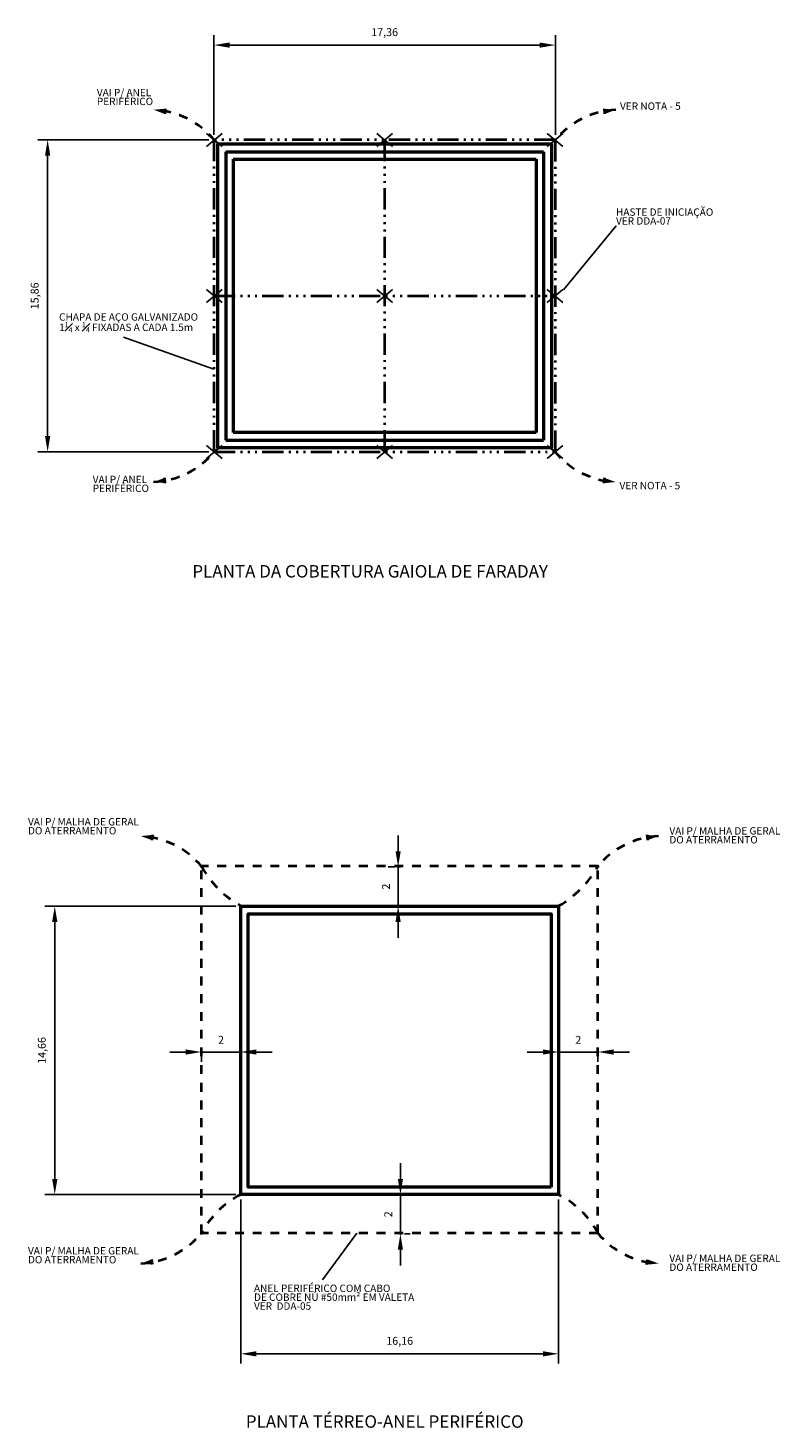
# Model space of a CAD drawing. Units: metres. Extents: x 565884 to 598486, y 9743772 to 9877999.
# Drawn here: x 565884 to 565923, y 9877928 to 9877999 of the extents above; entities that cross this region are included whole.
import ezdxf

# ---------------------------------------------------------------- set-up
doc = ezdxf.new("R2010")
doc.units = ezdxf.units.M
doc.header["$LTSCALE"] = 0.09
doc.header["$MEASUREMENT"] = 0
for name, pattern in [('ACAD_ISO14W100', [24, 12, -3, 0, -3, 0, -3, 0, -3]), ('JIS_02_1.0', [2, 1, -1]), ('Штриховая', [564.444447, 282.222223, -282.222223])]:
    doc.linetypes.add(name, pattern=pattern)
doc.layers.get('0').update_dxf_attribs({"lineweight": 0})
doc.layers.get('Defpoints').update_dxf_attribs({"color": 8, "lineweight": 0})
for name, color, linetype, lineweight in [('A-cabo de cobre', 3, 'JIS_02_1.0', 40), ('A-CHAPA DE AÇO GALVANIZADA', 7, 'ACAD_ISO14W100', 40), ('A-INTERLIGAÇÃO', 3, 'Continuous', 40), ('cotas', 8, 'Continuous', 0), ('Exterior walls_Ном_пера__5', 7, 'Continuous', 50), ('Lines_Ном_пера__4', 7, 'Continuous', 50)]:
    doc.layers.add(name, color=color, linetype=linetype, lineweight=lineweight)
for name, color, linetype in [('A-CONEXÃO EXOTERMICA', 4, 'Continuous'), ('A-HASTE DE INICIAÇÃO', 11, 'Continuous'), ('R120', 5, 'Continuous'), ('R200', 11, 'Continuous')]:
    doc.layers.add(name, color=color, linetype=linetype)
doc.styles.get("Standard").update_dxf_attribs({"font": 'ARIAL.TTF'})
doc.styles.add('Style-Arial_4', font='ARIAL.TTF')
doc.dimstyles.new('Copy(9) of ISO-25', dxfattribs={"dimscale": 0.4, "dimtxt": 1, "dimasz": 2, "dimexe": 1.25, "dimexo": 0.625, "dimgap": 0.9165, "dimtad": 1, "dimtxsty": 'Standard', "dimcen": 3.505, "dimadec": 0, "dimazin": 0, "dimtfac": 1, "dimtmove": 0, "dimatfit": 3, "dimfxl": 0, "dimarcsym": 0})

# ---------------------------------------------------------------- blocks, each defined once
blk = doc.blocks.new('*D829')
at = {"layer": 'cotas', "color": 0, "linetype": 'Continuous', "lineweight": -2}
for p, q in [((565893.86, 9877993.878), (565893.86, 9877998.947)), ((565911.22, 9877993.878), (565911.22, 9877998.947)), ((565894.66, 9877998.447), (565910.42, 9877998.447))]:
    blk.add_line(p, q, dxfattribs=at)
for points in [[(565894.66, 9877998.581), (565894.66, 9877998.314), (565893.86, 9877998.447)], [(565910.42, 9877998.581), (565910.42, 9877998.314), (565911.22, 9877998.447)]]:
    blk.add_solid(points, dxfattribs=at)
at = {"layer": 'Defpoints', "color": 0, "linetype": 'Continuous', "lineweight": -2}
for p in [(565911.22, 9877998.447), (565893.86, 9877993.628), (565911.22, 9877993.628)]:
    blk.add_point(p, dxfattribs=at)
at = {"layer": 'cotas', "color": 0, "linetype": 'Continuous', "lineweight": -2, "insert": (565902.54, 9877999.054), "char_height": 0.4, "attachment_point": 5}
blk.add_mtext('17,36', dxfattribs=at)
blk = doc.blocks.new('*D830')
at = {"layer": 'cotas', "color": 0, "linetype": 'Continuous', "lineweight": -2}
for p, q in [((565893.61, 9877993.628), (565884.908, 9877993.628)), ((565885.408, 9877992.828), (565885.408, 9877978.568)), ((565893.61, 9877977.768), (565884.908, 9877977.768))]:
    blk.add_line(p, q, dxfattribs=at)
for points in [[(565885.274, 9877992.828), (565885.541, 9877992.828), (565885.408, 9877993.628)], [(565885.274, 9877978.568), (565885.541, 9877978.568), (565885.408, 9877977.768)]]:
    blk.add_solid(points, dxfattribs=at)
at = {"layer": 'Defpoints', "color": 0, "linetype": 'Continuous', "lineweight": -2}
for p in [(565893.86, 9877993.628), (565885.408, 9877977.768), (565893.86, 9877977.768)]:
    blk.add_point(p, dxfattribs=at)
at = {"layer": 'cotas', "color": 0, "linetype": 'Continuous', "lineweight": -2, "insert": (565884.801, 9877985.698), "char_height": 0.4, "attachment_point": 5, "rotation": 90}
blk.add_mtext('15,86', dxfattribs=at)
blk = doc.blocks.new('*D831')
at = {"layer": 'cotas', "color": 0, "linetype": 'Continuous', "lineweight": -2}
for p, q in [((565895.224, 9877939.757), (565895.224, 9877931.414)), ((565911.384, 9877939.757), (565911.384, 9877931.414)), ((565896.024, 9877931.914), (565910.584, 9877931.914))]:
    blk.add_line(p, q, dxfattribs=at)
at = {"layer": 'cotas', "color": 0, "linetype": 'Continuous'}
for points in [[(565896.024, 9877932.047), (565896.024, 9877931.78), (565895.224, 9877931.914)], [(565910.584, 9877932.047), (565910.584, 9877931.78), (565911.384, 9877931.914)]]:
    blk.add_solid(points, dxfattribs=at)
at = {"layer": 'Defpoints', "color": 0, "linetype": 'Continuous'}
for p in [(565895.224, 9877940.007), (565911.384, 9877940.007), (565911.384, 9877931.914)]:
    blk.add_point(p, dxfattribs=at)
at = {"layer": 'cotas', "color": 0, "linetype": 'Continuous', "lineweight": -2, "insert": (565903.304, 9877932.521), "char_height": 0.4, "attachment_point": 5}
blk.add_mtext('16,16', dxfattribs=at)
blk = doc.blocks.new('*D832')
at = {"layer": 'cotas', "color": 0, "linetype": 'Continuous', "lineweight": -2}
for p, q in [((565894.974, 9877954.667), (565885.27, 9877954.667)), ((565885.77, 9877940.807), (565885.77, 9877953.867)), ((565894.974, 9877940.007), (565885.27, 9877940.007))]:
    blk.add_line(p, q, dxfattribs=at)
at = {"layer": 'cotas', "color": 0, "linetype": 'Continuous'}
for points in [[(565885.637, 9877953.867), (565885.904, 9877953.867), (565885.77, 9877954.667)], [(565885.637, 9877940.807), (565885.904, 9877940.807), (565885.77, 9877940.007)]]:
    blk.add_solid(points, dxfattribs=at)
at = {"layer": 'Defpoints', "color": 0, "linetype": 'Continuous'}
for p in [(565885.77, 9877954.667), (565895.224, 9877954.667), (565895.224, 9877940.007)]:
    blk.add_point(p, dxfattribs=at)
at = {"layer": 'cotas', "color": 0, "linetype": 'Continuous', "lineweight": -2, "insert": (565885.163, 9877947.337), "char_height": 0.4, "attachment_point": 5, "rotation": 90}
blk.add_mtext('14,66', dxfattribs=at)
blk = doc.blocks.new('*D835')
at = {"layer": 'cotas', "color": 0, "linetype": 'Continuous', "lineweight": -2}
for p, q in [((565903.226, 9877957.467), (565903.226, 9877958.267)), ((565903.054, 9877956.667), (565902.726, 9877956.667)), ((565903.226, 9877954.667), (565903.226, 9877956.667)), ((565903.054, 9877954.667), (565902.726, 9877954.667)), ((565903.226, 9877953.867), (565903.226, 9877953.067))]:
    blk.add_line(p, q, dxfattribs=at)
at = {"layer": 'cotas', "color": 0, "linetype": 'Continuous'}
for points in [[(565903.093, 9877957.467), (565903.359, 9877957.467), (565903.226, 9877956.667)], [(565903.093, 9877953.867), (565903.359, 9877953.867), (565903.226, 9877954.667)]]:
    blk.add_solid(points, dxfattribs=at)
at = {"layer": 'Defpoints', "color": 0, "linetype": 'Continuous'}
for p in [(565903.226, 9877956.667), (565903.304, 9877956.667), (565903.304, 9877954.667)]:
    blk.add_point(p, dxfattribs=at)
at = {"layer": 'cotas', "color": 0, "linetype": 'Continuous', "lineweight": -2, "insert": (565902.658, 9877955.667), "char_height": 0.4, "attachment_point": 5, "rotation": 90}
blk.add_mtext('2', dxfattribs=at)
blk = doc.blocks.new('*D836')
at = {"layer": 'cotas', "color": 0, "linetype": 'Continuous', "lineweight": -2}
for p, q in [((565903.342, 9877940.807), (565903.342, 9877941.607)), ((565903.342, 9877940.007), (565903.342, 9877938.007)), ((565903.554, 9877940.007), (565903.842, 9877940.007)), ((565903.554, 9877938.007), (565903.842, 9877938.007)), ((565903.342, 9877937.207), (565903.342, 9877936.407))]:
    blk.add_line(p, q, dxfattribs=at)
at = {"layer": 'cotas', "color": 0, "linetype": 'Continuous'}
for points in [[(565903.209, 9877940.807), (565903.475, 9877940.807), (565903.342, 9877940.007)], [(565903.209, 9877937.207), (565903.475, 9877937.207), (565903.342, 9877938.007)]]:
    blk.add_solid(points, dxfattribs=at)
at = {"layer": 'Defpoints', "color": 0, "linetype": 'Continuous'}
for p in [(565903.304, 9877940.007), (565903.304, 9877938.007), (565903.342, 9877938.007)]:
    blk.add_point(p, dxfattribs=at)
at = {"layer": 'cotas', "color": 0, "linetype": 'Continuous', "lineweight": -2, "insert": (565902.775, 9877939.007), "char_height": 0.4, "attachment_point": 5, "rotation": 90}
blk.add_mtext('2', dxfattribs=at)
blk = doc.blocks.new('*D837')
at = {"layer": 'cotas', "color": 0, "linetype": 'Continuous', "lineweight": -2}
for p, q in [((565892.424, 9877947.257), (565891.624, 9877947.257)), ((565895.224, 9877947.257), (565893.224, 9877947.257)), ((565893.224, 9877947.087), (565893.224, 9877946.757)), ((565895.224, 9877947.087), (565895.224, 9877946.757)), ((565896.024, 9877947.257), (565896.824, 9877947.257))]:
    blk.add_line(p, q, dxfattribs=at)
at = {"layer": 'cotas', "color": 0, "linetype": 'Continuous'}
for points in [[(565892.424, 9877947.39), (565892.424, 9877947.123), (565893.224, 9877947.257)], [(565896.024, 9877947.39), (565896.024, 9877947.123), (565895.224, 9877947.257)]]:
    blk.add_solid(points, dxfattribs=at)
at = {"layer": 'Defpoints', "color": 0, "linetype": 'Continuous'}
for p in [(565893.224, 9877947.337), (565893.224, 9877947.257), (565895.224, 9877947.337)]:
    blk.add_point(p, dxfattribs=at)
at = {"layer": 'cotas', "color": 0, "linetype": 'Continuous', "lineweight": -2, "insert": (565894.224, 9877947.824), "char_height": 0.4, "attachment_point": 5}
blk.add_mtext('2', dxfattribs=at)
blk = doc.blocks.new('*D838')
at = {"layer": 'cotas', "color": 0, "linetype": 'Continuous', "lineweight": -2}
for p, q in [((565910.584, 9877947.257), (565909.784, 9877947.257)), ((565911.384, 9877947.257), (565913.384, 9877947.257)), ((565911.384, 9877947.087), (565911.384, 9877946.757)), ((565913.384, 9877947.087), (565913.384, 9877946.757)), ((565914.184, 9877947.257), (565914.984, 9877947.257))]:
    blk.add_line(p, q, dxfattribs=at)
at = {"layer": 'cotas', "color": 0, "linetype": 'Continuous'}
for points in [[(565910.584, 9877947.39), (565910.584, 9877947.123), (565911.384, 9877947.257)], [(565914.184, 9877947.39), (565914.184, 9877947.123), (565913.384, 9877947.257)]]:
    blk.add_solid(points, dxfattribs=at)
at = {"layer": 'Defpoints', "color": 0, "linetype": 'Continuous'}
for p in [(565911.384, 9877947.337), (565913.384, 9877947.337), (565913.384, 9877947.257)]:
    blk.add_point(p, dxfattribs=at)
at = {"layer": 'cotas', "color": 0, "linetype": 'Continuous', "lineweight": -2, "insert": (565912.384, 9877947.824), "char_height": 0.4, "attachment_point": 5}
blk.add_mtext('2', dxfattribs=at)

msp = doc.modelspace()

# ---------------------------------------------------------------- hatches: boundary and pattern name
at = {"layer": 'A-CONEXÃO EXOTERMICA', "linetype": 'Continuous', "lineweight": -3}
h = msp.add_hatch(color=4, dxfattribs=at)
edge = h.paths.add_edge_path()
edge.add_arc((565893.877, 9877993.623), 0.043, 0, 360)
h = msp.add_hatch(color=4, dxfattribs=at)
edge = h.paths.add_edge_path()
edge.add_arc((565911.195, 9877993.623), 0.043, 0, 360)
h = msp.add_hatch(color=4, dxfattribs=at)
edge = h.paths.add_edge_path()
edge.add_arc((565893.877, 9877977.763), 0.043, 0, 360)
h = msp.add_hatch(color=4, dxfattribs=at)
edge = h.paths.add_edge_path()
edge.add_arc((565911.195, 9877977.763), 0.043, 0, 360)
h = msp.add_hatch(color=4, dxfattribs=at)
edge = h.paths.add_edge_path()
edge.add_arc((565893.224, 9877956.7), 0.043, 0, 360)
h = msp.add_hatch(color=4, dxfattribs=at)
edge = h.paths.add_edge_path()
edge.add_arc((565903.305, 9877956.701), 0.043, 0, 360)
h = msp.add_hatch(color=4, dxfattribs=at)
edge = h.paths.add_edge_path()
edge.add_arc((565913.385, 9877956.7), 0.043, 0, 360)
h = msp.add_hatch(color=4, dxfattribs=at)
edge = h.paths.add_edge_path()
edge.add_arc((565895.224, 9877954.667), 0.043, 0, 360)
h = msp.add_hatch(color=4, dxfattribs=at)
edge = h.paths.add_edge_path()
edge.add_arc((565911.385, 9877954.667), 0.043, 0, 360)
h = msp.add_hatch(color=4, dxfattribs=at)
edge = h.paths.add_edge_path()
edge.add_arc((565895.224, 9877940.007), 0.043, 0, 360)
h = msp.add_hatch(color=4, dxfattribs=at)
edge = h.paths.add_edge_path()
edge.add_arc((565911.384, 9877940.007), 0.043, 0, 360)
h = msp.add_hatch(color=4, dxfattribs=at)
edge = h.paths.add_edge_path()
edge.add_arc((565893.224, 9877938.04), 0.043, 0, 360)
h = msp.add_hatch(color=4, dxfattribs=at)
edge = h.paths.add_edge_path()
edge.add_arc((565903.348, 9877938.04), 0.043, 0, 360)
h = msp.add_hatch(color=4, dxfattribs=at)
edge = h.paths.add_edge_path()
edge.add_arc((565913.385, 9877938.04), 0.043, 0, 360)
at = {"layer": 'A-INTERLIGAÇÃO', "linetype": 'Continuous'}
for points in [[(565890.794, 9877995.159), (565891.385, 9877995.215), (565891.359, 9877994.95)], [(565914.288, 9877995.156), (565913.697, 9877995.213), (565913.723, 9877994.948)], [(565890.794, 9877976.237), (565891.385, 9877976.18), (565891.359, 9877976.445)], [(565914.284, 9877976.234), (565913.693, 9877976.178), (565913.719, 9877976.443)], [(565890.141, 9877958.236), (565890.732, 9877958.293), (565890.706, 9877958.028)], [(565916.468, 9877958.236), (565915.877, 9877958.293), (565915.903, 9877958.028)], [(565890.141, 9877936.504), (565890.732, 9877936.448), (565890.706, 9877936.713)], [(565916.468, 9877936.504), (565915.877, 9877936.448), (565915.903, 9877936.713)]]:
    msp.add_hatch(color=3, dxfattribs=at).paths.add_polyline_path(points)

# ---------------------------------------------------------------- linework, layer by layer
for p, q in [((565893.86, 9877993.628), (565894.06, 9877993.428)), ((565894.06, 9877993.428), (565893.86, 9877993.628)), ((565894.06, 9877993.428), (565911.02, 9877993.428)), ((565894.06, 9877977.968), (565894.06, 9877993.428)), ((565911.02, 9877993.428), (565911.22, 9877993.628)), ((565911.22, 9877993.628), (565911.02, 9877993.428)), ((565911.02, 9877993.428), (565911.02, 9877977.968)), ((565893.86, 9877977.768), (565894.06, 9877977.968)), ((565894.06, 9877977.968), (565893.86, 9877977.768)), ((565911.02, 9877977.968), (565894.06, 9877977.968)), ((565911.02, 9877977.968), (565911.22, 9877977.768)), ((565911.22, 9877977.768), (565911.02, 9877977.968))]:
    msp.add_line(p, q)
at = {"layer": 'A-cabo de cobre', "color": 3, "linetype": 'JIS_02_1.0', "lineweight": 40, "ltscale": 5}
for p, q in [((565913.384, 9877956.7), (565893.224, 9877956.7)), ((565893.224, 9877938.04), (565893.224, 9877956.7)), ((565913.384, 9877938.04), (565913.384, 9877956.7)), ((565913.384, 9877938.04), (565893.224, 9877938.04))]:
    msp.add_line(p, q, dxfattribs=at)
for centre, radius, start, end in [((565890.594, 9877990.894), 4.269, 39.14095, 87.31413), ((565914.487, 9877990.892), 4.269, 92.67396, 140.84715), ((565890.594, 9877980.501), 4.269, 272.68587, 320.85905), ((565914.485, 9877980.498), 4.269, 219.12905, 267.30223), ((565889.941, 9877953.972), 4.269, 39.14095, 87.31413), ((565916.668, 9877953.972), 4.269, 92.68587, 140.85905), ((565897.79, 9877959.234), 5.222, 209.02612, 240.56811), ((565908.819, 9877959.234), 5.222, 299.43189, 330.97388), ((565897.374, 9877935.819), 4.707, 117.17141, 151.84271), ((565909.235, 9877935.819), 4.707, 28.15729, 62.82859), ((565889.941, 9877940.769), 4.269, 272.68587, 320.85905), ((565916.668, 9877940.769), 4.269, 219.14095, 267.31413)]:
    msp.add_arc(centre, radius, start, end, dxfattribs=at)
at = {"layer": 'A-CHAPA DE AÇO GALVANIZADA', "color": 0, "linetype": 'ACAD_ISO14W100', "lineweight": 40}
for p, q in [((565911.22, 9877993.628), (565893.86, 9877993.628)), ((565893.86, 9877993.628), (565893.86, 9877977.724)), ((565902.54, 9877993.627), (565902.54, 9877977.723)), ((565911.22, 9877977.768), (565911.22, 9877993.628)), ((565893.86, 9877985.698), (565911.22, 9877985.698)), ((565893.86, 9877977.768), (565911.22, 9877977.768))]:
    msp.add_line(p, q, dxfattribs=at)
at = {"layer": 'A-CONEXÃO EXOTERMICA', "color": 4, "linetype": 'Continuous', "lineweight": -3}
for centre in [(565893.877, 9877993.623), (565911.195, 9877993.623), (565893.877, 9877977.763), (565911.195, 9877977.763), (565893.224, 9877956.7), (565903.305, 9877956.701), (565913.385, 9877956.7), (565895.224, 9877954.667), (565911.385, 9877954.667), (565895.224, 9877940.007), (565911.384, 9877940.007), (565893.224, 9877938.04), (565903.348, 9877938.04), (565913.385, 9877938.04)]:
    msp.add_circle(centre, 0.043, dxfattribs=at)
at = {"layer": 'A-HASTE DE INICIAÇÃO', "color": 11, "linetype": 'Continuous', "lineweight": -3}
for p, q in [((565893.481, 9877993.297), (565894.28, 9877993.957)), ((565893.481, 9877993.957), (565894.28, 9877993.297)), ((565902.14, 9877993.297), (565902.94, 9877993.957)), ((565902.14, 9877993.957), (565902.94, 9877993.297)), ((565910.799, 9877993.297), (565911.599, 9877993.957)), ((565910.799, 9877993.957), (565911.599, 9877993.297)), ((565893.48, 9877985.366), (565894.28, 9877986.026)), ((565893.48, 9877986.026), (565894.28, 9877985.366)), ((565902.139, 9877985.366), (565902.939, 9877986.026)), ((565902.139, 9877986.026), (565902.939, 9877985.366)), ((565910.798, 9877985.366), (565911.598, 9877986.026)), ((565910.798, 9877986.026), (565911.598, 9877985.366)), ((565893.481, 9877977.438), (565894.28, 9877978.098)), ((565893.481, 9877978.098), (565894.28, 9877977.438)), ((565902.14, 9877977.438), (565902.94, 9877978.098)), ((565902.14, 9877978.098), (565902.94, 9877977.438)), ((565910.799, 9877977.438), (565911.599, 9877978.098)), ((565910.799, 9877978.098), (565911.599, 9877977.438))]:
    msp.add_line(p, q, dxfattribs=at)
at = {"layer": 'A-INTERLIGAÇÃO', "color": 3, "linetype": 'Continuous'}
for p, q in [((565891.385, 9877995.215), (565891.359, 9877994.95)), ((565913.697, 9877995.213), (565913.723, 9877994.948)), ((565891.385, 9877976.18), (565891.359, 9877976.445)), ((565913.693, 9877976.178), (565913.719, 9877976.443)), ((565890.732, 9877958.293), (565890.706, 9877958.028)), ((565915.877, 9877958.293), (565915.903, 9877958.028)), ((565890.732, 9877936.448), (565890.706, 9877936.713)), ((565915.877, 9877936.448), (565915.903, 9877936.713))]:
    msp.add_line(p, q, dxfattribs=at)
at = {"layer": 'Exterior walls_Ном_пера__5', "linetype": 'Continuous'}
for p, q in [((565894.06, 9877993.428), (565911.02, 9877993.428)), ((565894.06, 9877977.968), (565894.06, 9877993.428)), ((565911.02, 9877993.428), (565911.02, 9877977.968)), ((565911.02, 9877977.968), (565894.06, 9877977.968))]:
    msp.add_line(p, q, dxfattribs=at)
for points in [[(565911.384, 9877940.007), (565895.224, 9877940.007), (565895.224, 9877954.667), (565911.384, 9877954.667)], [(565911.004, 9877940.387), (565895.604, 9877940.387), (565895.604, 9877954.287), (565911.004, 9877954.287)]]:
    msp.add_lwpolyline(points, close=True, dxfattribs=at)
at = {"layer": 'Lines_Ном_пера__4', "linetype": 'Штриховая'}
for p, q in [((565894.46, 9877993.028), (565910.62, 9877993.028)), ((565894.46, 9877993.028), (565894.46, 9877978.368)), ((565894.84, 9877992.648), (565910.24, 9877992.648)), ((565894.84, 9877992.648), (565894.84, 9877978.748)), ((565910.24, 9877992.648), (565910.24, 9877978.748)), ((565910.62, 9877993.028), (565910.62, 9877978.368)), ((565894.46, 9877978.368), (565910.62, 9877978.368)), ((565910.24, 9877978.748), (565894.84, 9877978.748))]:
    msp.add_line(p, q, dxfattribs=at)
at = {"layer": 'R120', "color": 5}
for p, q in [((565911.626, 9877986.013), (565914.303, 9877989.253)), ((565893.86, 9877981.979), (565889.271, 9877983.593)), ((565899.385, 9877935.673), (565901.133, 9877938.04))]:
    msp.add_line(p, q, dxfattribs=at)

# ---------------------------------------------------------------- texts
at = {"layer": 'R120', "linetype": 'Continuous', "lineweight": -3, "char_height": 0.3744, "attachment_point": 1, "line_spacing_factor": 0.722892, "style": 'Style-Arial_4'}
for s, insert in [('VAI P/ ANEL\\PPERIFÉRICO', (565887.911, 9877996.223)), ('VER NOTA - 5', (565914.506, 9877995.532)), ('HASTE DE INICIAÇÃO\\PVER DDA-07', (565914.303, 9877990.145)), ('VAI P/ ANEL\\PPERIFÉRICO', (565887.7, 9877976.554)), ('VER NOTA - 5', (565914.479, 9877976.241)), ('VAI P/ MALHA DE GERAL\\PDO ATERRAMENTO', (565884.41, 9877959.148)), ('VAI P/ MALHA DE GERAL\\PDO ATERRAMENTO', (565917.016, 9877958.687)), ('VAI P/ MALHA DE GERAL\\PDO ATERRAMENTO', (565884.41, 9877937.34)), ('VAI P/ MALHA DE GERAL\\PDO ATERRAMENTO', (565917.016, 9877936.955)), ('ANEL PERIFÉRICO COM CABO\\PDE COBRE NÚ #50mm² EM VALETA\\PVER  DDA-05', (565895.899, 9877935.432))]:
    msp.add_mtext(s, dxfattribs=dict(at, insert=insert))
at = {"layer": 'R120', "linetype": 'Continuous', "insert": (565885.992, 9877984.813), "char_height": 0.3744, "attachment_point": 1, "line_spacing_factor": 0.722892, "style": 'Style-Arial_4'}
msp.add_mtext('\\A1;CHAPA DE AÇO GALVANIZADO\\P1{\\H0.7x;\\S1#4;\\H1.4286x; }x {\\H0.7x;\\S1#4;} FIXADAS A CADA 1.5m', dxfattribs=at)
at = {"layer": 'R200', "linetype": 'Continuous', "lineweight": -3, "char_height": 0.63274, "attachment_point": 1, "line_spacing_factor": 0.722892, "style": 'Style-Arial_4'}
for s, insert in [('PLANTA DA COBERTURA GAIOLA DE FARADAY', (565892.765, 9877972.012)), ('PLANTA TÉRREO-ANEL PERIFÉRICO', (565895.483, 9877928.786))]:
    msp.add_mtext(s, dxfattribs=dict(at, insert=insert))

# ---------------------------------------------------------------- dimensions: what is measured, and where the dimension line sits
at = {"layer": 'cotas', "color": 8, "linetype": 'Continuous', "lineweight": -2}
for base, p1, p2, picture, middle in [((565911.22, 9877998.447), (565893.86, 9877993.628), (565911.22, 9877993.628), '*D829', (565902.54, 9877999.054)), ((565893.224, 9877947.257), (565895.224, 9877947.337), (565893.224, 9877947.337), '*D837', (565894.224, 9877947.824)), ((565913.384, 9877947.257), (565911.384, 9877947.337), (565913.384, 9877947.337), '*D838', (565912.384, 9877947.824)), ((565911.384, 9877931.914), (565895.224, 9877940.007), (565911.384, 9877940.007), '*D831', (565903.304, 9877932.521))]:
    dim = msp.add_linear_dim(base=base, p1=p1, p2=p2, dimstyle='Copy(9) of ISO-25', dxfattribs=at)
    dim.commit()
    dim.dimension.update_dxf_attribs({"geometry": picture, "text_midpoint": middle})
for base, p1, p2, picture, middle in [((565885.408, 9877977.768), (565893.86, 9877993.628), (565893.86, 9877977.768), '*D830', (565884.801, 9877985.698)), ((565903.226, 9877956.667), (565903.304, 9877954.667), (565903.304, 9877956.667), '*D835', (565902.658, 9877955.667)), ((565885.77, 9877954.667), (565895.224, 9877940.007), (565895.224, 9877954.667), '*D832', (565885.163, 9877947.337)), ((565903.342, 9877938.007), (565903.304, 9877940.007), (565903.304, 9877938.007), '*D836', (565902.775, 9877939.007))]:
    dim = msp.add_linear_dim(base=base, p1=p1, p2=p2, angle=90, dimstyle='Copy(9) of ISO-25', dxfattribs=at)
    dim.commit()
    dim.dimension.update_dxf_attribs({"geometry": picture, "text_midpoint": middle})

doc.saveas('drawing.dxf')
